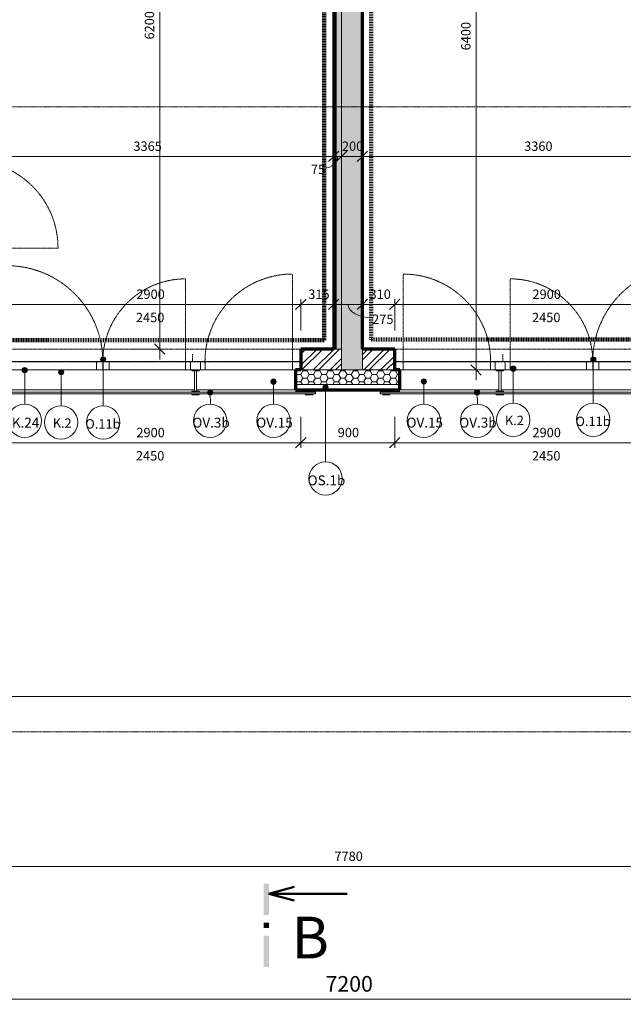
# Model space of a CAD drawing. Units: millimetres. Extents: x 10549 to 72841, y -10843 to 32875.
# Drawn here: x 28009 to 33799, y 6629 to 16082 of the extents above; entities that cross this region are included whole.
import ezdxf

# ---------------------------------------------------------------- set-up
doc = ezdxf.new("R2010")
doc.units = ezdxf.units.MM
for name, pattern in [('Dash', [2.5, 1.5, -1]), ('Dash dot', [8, 4, -2, 0, -2]), ('Dash dot dot', [5.8, 2.8, -1, 0, -1, 0, -1]), ('Požár', [16, 8, -8])]:
    doc.linetypes.add(name, pattern=pattern)
for name, color, linetype, lineweight in [('A-----DIP', 1, 'Continuous', 18), ('A-----DIP-50', 1, 'Continuous', 18), ('A-----NOP', 2, 'Continuous', 18), ('A-----NPP', 5, 'Dash', 18), ('A-FLOROVM', 8, 'Dash dot dot', 18), ('A-GLAZIDM', 6, 'Continuous', 18), ('A-WALL', 2, 'Continuous', 18), ('G-PLANOTM', 6, 'Continuous', 18), ('S-GRIDIDM', 1, 'Continuous', 18)]:
    doc.layers.add(name, color=color, linetype=linetype, lineweight=lineweight)
doc.dimstyles.new('1_8mm_ISO_bez_V_2', dxfattribs={"dimscale": 304.8, "dimtxt": 0.295276, "dimasz": 0.18, "dimexe": 0.164042, "dimexo": 0.016404, "dimgap": 0.082021, "dimtad": 1, "dimtoh": 1, "dimdec": 0, "dimzin": 1, "dimdsep": 46, "dimtxsty": 'Standard', "dimtsz": 0.23199, "dimcen": 0.09, "dimdle": 0.328084, "dimazin": 0, "dimtfac": 1, "dimtdec": 0, "dimtmove": 0, "dimatfit": 3, "dimfxl": 0, "dimtvp": 1, "dimtolj": 1, "dimtzin": 0, "dimarcsym": 0})
doc.dimstyles.new('1_8mm_ISOCPEUR_2', dxfattribs={"dimscale": 304.8, "dimtxt": 0.295276, "dimasz": 0.18, "dimexe": 0.164042, "dimexo": 0.016404, "dimgap": 0.082021, "dimtad": 1, "dimtoh": 1, "dimdec": 0, "dimzin": 1, "dimdsep": 46, "dimtxsty": 'Standard', "dimtsz": 0.23199, "dimcen": 0.09, "dimdle": 0.328084, "dimazin": 0, "dimtfac": 1, "dimtdec": 0, "dimtmove": 0, "dimatfit": 3, "dimfxl": 0, "dimtvp": 1, "dimtolj": 1, "dimtzin": 0, "dimarcsym": 0})
doc.dimstyles.new('3mm_ISOCPEUR', dxfattribs={"dimscale": 304.8, "dimtxt": 0.492126, "dimasz": 0.18, "dimexe": 0.164042, "dimexo": 0.020997, "dimgap": 0.082021, "dimtad": 1, "dimtoh": 1, "dimdec": 0, "dimzin": 1, "dimdsep": 46, "dimtxsty": 'Standard', "dimtsz": 0.23199, "dimcen": 0.09, "dimdle": 0.328084, "dimazin": 0, "dimtfac": 1, "dimtdec": 0, "dimtmove": 0, "dimatfit": 3, "dimfxl": 0, "dimtvp": 1, "dimtolj": 1, "dimtzin": 0, "dimarcsym": 0})
pattern_1 = [(45, (0, 0), (-80.8223, 80.8223), []), (45, (53.88, 0), (-80.8223, 80.8223), [])]

# ---------------------------------------------------------------- blocks, each defined once
blk = doc.blocks.new('Okno trojkridle - 2900x2430 b_1-157')
at = {"layer": 'A-GLAZIDM'}
for p, q in [((-1486.4, 100), (-1486.4, 22)), ((-1406.4, 100), (-1406.4, 20)), ((-567.3, 19.5), (-567.3, 100)), ((-523, 100), (-523, 20)), ((-428, 100), (-428, 20)), ((-380, 19.5), (-380, 100)), ((353.6, 20), (353.6, 100)), ((413.6, 100), (413.6, 20)), ((473.6, 20), (473.6, 100)), ((1333.6, 100), (1333.6, 20)), ((1413.6, 100), (1413.6, 22)), ((-1486.4, 20), (1413.6, 20))]:
    blk.add_line(p, q, dxfattribs=at)
at = {"layer": 'A-GLAZIDM', "linetype": 'Dash'}
for p, q in [((-1486.4, 22), (1413.6, 22)), ((-448, 22), (-448, -53))]:
    blk.add_line(p, q, dxfattribs=at)
blk = doc.blocks.new('Okno trojkridle - 2900x2430 b_1-158')
at = {"layer": 'A-GLAZIDM', "linetype": 'Dash'}
for p, q in [((-448, -22), (-448, 53)), ((-1486.4, -22), (1413.6, -22))]:
    blk.add_line(p, q, dxfattribs=at)
at = {"layer": 'A-GLAZIDM'}
for p, q in [((-1486.4, -20), (1413.6, -20)), ((-1486.4, -100), (-1486.4, -22)), ((-1406.4, -100), (-1406.4, -20)), ((-567.3, -19.5), (-567.3, -100)), ((-523, -100), (-523, -20)), ((-428, -100), (-428, -20)), ((-380, -19.5), (-380, -100)), ((353.6, -20), (353.6, -100)), ((413.6, -100), (413.6, -20)), ((473.6, -20), (473.6, -100)), ((1333.6, -100), (1333.6, -20)), ((1413.6, -100), (1413.6, -22))]:
    blk.add_line(p, q, dxfattribs=at)
blk = doc.blocks.new('Okno jednokridle - 1000x2430 balkon pravá_1-V15')
at = {"layer": 'A-----NPP'}
blk.add_line((-270, 9), (-270, -820), dxfattribs=at)
blk.add_arc((-270, 20), 840, 270, 0, dxfattribs=at)
at = {"layer": 'A-GLAZIDM'}
for p, q in [((-350, 100), (-350, 20)), ((-300, 100), (600, 100)), ((-270, 100), (-270, 20)), ((570, 100), (570, 20)), ((570, 100), (570, 20)), ((650, 100), (650, 20)), ((-350, 20), (650, 20))]:
    blk.add_line(p, q, dxfattribs=at)
blk = doc.blocks.new('zábradlí sklo 5 - zábradlí sklo 1_1-50')
at = {"layer": 'G-PLANOTM'}
for p, q in [((32651, 12719.6), (32581, 12719.6)), ((32581, 12709.6), (32581, 12719.6)), ((32581, 12709.6), (32651, 12709.6)), ((32606, 12514.6), (32606, 12709.6)), ((32626, 12709.6), (32626, 12514.6)), ((32651, 12719.6), (32651, 12709.6)), ((31466, 12504.6), (31466, 12489.6)), ((34646, 12504.6), (31466, 12504.6)), ((31466, 12489.6), (34646, 12489.6)), ((31561, 12514.6), (31491, 12514.6)), ((31491, 12504.6), (31491, 12514.6)), ((31491, 12479.6), (31491, 12489.6)), ((31491, 12479.6), (31561, 12479.6)), ((31516, 12514.6), (31516, 12529.6)), ((31536, 12529.6), (31536, 12514.6)), ((31561, 12514.6), (31561, 12504.6)), ((31561, 12489.6), (31561, 12479.6)), ((32651, 12514.6), (32581, 12514.6)), ((32581, 12504.6), (32581, 12514.6)), ((32581, 12479.6), (32581, 12489.6)), ((32581, 12479.6), (32651, 12479.6)), ((32651, 12514.6), (32651, 12504.6)), ((32651, 12489.6), (32651, 12479.6)), ((34621, 12514.6), (34551, 12514.6)), ((34551, 12504.6), (34551, 12514.6)), ((34551, 12479.6), (34551, 12489.6)), ((34551, 12479.6), (34621, 12479.6)), ((34576, 12514.6), (34576, 12529.6)), ((34596, 12529.6), (34596, 12514.6)), ((34621, 12514.6), (34621, 12504.6)), ((34621, 12489.6), (34621, 12479.6)), ((34646, 12489.6), (34646, 12504.6))]:
    blk.add_line(p, q, dxfattribs=at)
blk = doc.blocks.new('zábradlí sklo 6 - zábradlí sklo 1_1-51')
at = {"layer": 'G-PLANOTM'}
for p, q in [((29731, 12719.6), (29661, 12719.6)), ((29661, 12709.6), (29661, 12719.6)), ((29661, 12709.6), (29731, 12709.6)), ((29686, 12514.6), (29686, 12709.6)), ((29706, 12709.6), (29706, 12514.6)), ((29731, 12719.6), (29731, 12709.6)), ((30846, 12504.6), (27666, 12504.6)), ((27666, 12504.6), (27666, 12489.6)), ((27666, 12489.6), (30846, 12489.6)), ((27761, 12514.6), (27691, 12514.6)), ((27691, 12504.6), (27691, 12514.6)), ((27691, 12479.6), (27691, 12489.6)), ((27691, 12479.6), (27761, 12479.6)), ((27716, 12514.6), (27716, 12529.6)), ((27736, 12529.6), (27736, 12514.6)), ((27761, 12514.6), (27761, 12504.6)), ((27761, 12489.6), (27761, 12479.6)), ((29731, 12514.6), (29661, 12514.6)), ((29661, 12504.6), (29661, 12514.6)), ((29661, 12479.6), (29661, 12489.6)), ((29661, 12479.6), (29731, 12479.6)), ((29731, 12514.6), (29731, 12504.6)), ((29731, 12489.6), (29731, 12479.6)), ((30821, 12514.6), (30751, 12514.6)), ((30751, 12504.6), (30751, 12514.6)), ((30751, 12479.6), (30751, 12489.6)), ((30751, 12479.6), (30821, 12479.6)), ((30776, 12514.6), (30776, 12529.6)), ((30796, 12529.6), (30796, 12514.6)), ((30821, 12514.6), (30821, 12504.6)), ((30821, 12489.6), (30821, 12479.6)), ((30846, 12489.6), (30846, 12504.6))]:
    blk.add_line(p, q, dxfattribs=at)
blk = doc.blocks.new('Okno jednokridle - 1000x2430 balkon pravá_1-V28')
at = {"layer": 'A-----NPP'}
blk.add_line((-270, 9), (-270, -820), dxfattribs=at)
blk.add_arc((-270, 20), 840, 270, 0, dxfattribs=at)
at = {"layer": 'A-GLAZIDM'}
for p, q in [((-350, 100), (-350, 20)), ((-350, 100), (-350, 20)), ((-300, 100), (600, 100)), ((-270, 100), (-270, 20)), ((570, 100), (570, 20)), ((570, 100), (570, 20)), ((650, 100), (650, 20)), ((650, 100), (650, 20)), ((-350, 20), (650, 20))]:
    blk.add_line(p, q, dxfattribs=at)
blk = doc.blocks.new('Popis-rezu_svisle - Popis-rezu_svisle_1-3441454')
at = {"layer": 'A-----NOP'}
for points in [[(0.5, 0), (-0.5, 0), (-0.5, -6), (0.5, -6)], [(0.5, -7.5), (-0.5, -7.5), (-0.5, -8.5), (0.5, -8.5)], [(0.5, -10), (-0.5, -10), (-0.5, -16), (0.5, -16)]]:
    blk.add_hatch(color=256, dxfattribs=at).paths.add_polyline_path(points, flags=0)
at = {"layer": 'A-----NOP', "lineweight": 50}
for p, q in [((-0.5, -14.08), (-5.33, -12.78)), ((-15.5, -14.08), (-0.5, -14.08)), ((-0.5, -14.08), (-5.33, -15.37))]:
    blk.add_line(p, q, dxfattribs=at)
blk = doc.blocks.new('DIMBLOCK106')
at = {"layer": 'A-----DIP-50'}
for p, q in [((27556, 6998.1), (27556, 6628.7)), ((27556, 6678.7), (27556, 6998.1)), ((34756, 6998.1), (34756, 6628.7)), ((34756, 6678.7), (34756, 6998.1)), ((27556, 6678.7), (27606, 6728.7)), ((34756, 6678.7), (34806, 6728.7)), ((27556, 6678.7), (27506, 6628.7)), ((27556, 6678.7), (34856, 6678.7)), ((34756, 6678.7), (34706, 6628.7))]:
    blk.add_line(p, q, dxfattribs=at)
at = {"layer": 'A-----DIP-50', "color": 0, "insert": (30942.5, 6899.9), "char_height": 150, "width": 512.308, "attachment_point": 1, "line_spacing_factor": 1.153846}
blk.add_mtext('\\fISOCPEUR|b0|i0|c238|p34|;7200', dxfattribs=at)
blk = doc.blocks.new('DIMBLOCK111')
at = {"layer": 'A-----DIP-50'}
for p, q in [((27266, 8202.3), (27266, 7902.3)), ((27266, 7952.3), (27266, 8202.3)), ((35046, 8202.3), (35046, 7902.3)), ((35046, 7952.3), (35046, 8202.3)), ((27266, 7952.3), (27216, 7902.3)), ((27266, 7952.3), (27316, 8002.3)), ((27266, 7952.3), (35146, 7952.3)), ((35046, 7952.3), (34996, 7902.3)), ((35046, 7952.3), (35096, 8002.3))]:
    blk.add_line(p, q, dxfattribs=at)
at = {"layer": 'A-----DIP-50', "color": 0, "insert": (31027.9, 8095), "char_height": 90, "width": 307.385, "attachment_point": 1, "line_spacing_factor": 1.153846}
blk.add_mtext('\\fISOCPEUR|b0|i0|c238|p34|;7780', dxfattribs=at)
blk = doc.blocks.new('DIMBLOCK114')
at = {"layer": 'A-----DIP-50'}
for p, q in [((20296, 9834.5), (20296, 9534.5)), ((20296, 9584.5), (20296, 9834.5)), ((49471, 9834.5), (49471, 9534.5)), ((49471, 9584.5), (49471, 9834.5)), ((20196, 9584.5), (49571, 9584.5)), ((20296, 9584.5), (20246, 9534.5)), ((20296, 9584.5), (20346, 9634.5)), ((49471, 9584.5), (49421, 9534.5)), ((49471, 9584.5), (49521, 9634.5))]:
    blk.add_line(p, q, dxfattribs=at)
at = {"layer": 'A-----DIP-50', "color": 0, "insert": (34732.9, 9727.2), "char_height": 90, "width": 361.385, "attachment_point": 1, "line_spacing_factor": 1.153846}
blk.add_mtext('\\fISOCPEUR|b0|i0|c238|p34|;29175', dxfattribs=at)
blk = doc.blocks.new('DIMBLOCK126')
at = {"layer": 'A-----DIP-50'}
for p, q in [((27806, 12270.1), (27806, 11970.1)), ((27806, 12020.1), (27806, 12270.1)), ((30706, 12270.1), (30706, 11970.1)), ((30706, 12020.1), (30706, 12270.1)), ((27806, 12020.1), (27756, 11970.1)), ((27806, 12020.1), (27856, 12070.1)), ((27806, 12020.1), (30806, 12020.1)), ((30706, 12020.1), (30656, 11970.1)), ((30706, 12020.1), (30756, 12070.1))]:
    blk.add_line(p, q, dxfattribs=at)
at = {"layer": 'A-----DIP-50', "color": 0, "char_height": 90, "attachment_point": 1, "line_spacing_factor": 1.153846}
for s, insert, width in [('\\fISOCPEUR|b0|i0|c238|p34|;2900', (29127.9, 12162.7), 307.385), ('\\fISOCPEUR|b0|i0|c238|p34|;2450', (29123.6, 11939.7), 317.769)]:
    blk.add_mtext(s, dxfattribs=dict(at, insert=insert, width=width))
blk = doc.blocks.new('DIMBLOCK127')
at = {"layer": 'A-----DIP-50'}
for p, q in [((30706, 12270.1), (30706, 11970.1)), ((30706, 12020.1), (30706, 12270.1)), ((31606, 12270.1), (31606, 11970.1)), ((31606, 12020.1), (31606, 12270.1)), ((30706, 12020.1), (30656, 11970.1)), ((30706, 12020.1), (30756, 12070.1)), ((30706, 12020.1), (31706, 12020.1)), ((31606, 12020.1), (31556, 11970.1)), ((31606, 12020.1), (31656, 12070.1))]:
    blk.add_line(p, q, dxfattribs=at)
at = {"layer": 'A-----DIP-50', "color": 0, "insert": (31059.9, 12162.7), "char_height": 90, "width": 230.538, "attachment_point": 1, "line_spacing_factor": 1.153846}
blk.add_mtext('\\fISOCPEUR|b0|i0|c238|p34|;900', dxfattribs=at)
blk = doc.blocks.new('DIMBLOCK128')
at = {"layer": 'A-----DIP-50'}
for p, q in [((31606, 12270.1), (31606, 11970.1)), ((31606, 12020.1), (31606, 12270.1)), ((34506, 12270.1), (34506, 11970.1)), ((34506, 12020.1), (34506, 12270.1)), ((31606, 12020.1), (31556, 11970.1)), ((31606, 12020.1), (31656, 12070.1)), ((31606, 12020.1), (34606, 12020.1)), ((34506, 12020.1), (34456, 11970.1)), ((34506, 12020.1), (34556, 12070.1))]:
    blk.add_line(p, q, dxfattribs=at)
at = {"layer": 'A-----DIP-50', "color": 0, "char_height": 90, "attachment_point": 1, "line_spacing_factor": 1.153846}
for s, insert, width in [('\\fISOCPEUR|b0|i0|c238|p34|;2900', (32927.9, 12162.7), 307.385), ('\\fISOCPEUR|b0|i0|c238|p34|;2450', (32923.6, 11939.7), 317.769)]:
    blk.add_mtext(s, dxfattribs=dict(at, insert=insert, width=width))
blk = doc.blocks.new('DIMBLOCK147')
at = {"layer": 'A-----DIP-50'}
for p, q in [((27806, 13348.1), (27756, 13298.1)), ((27806, 13348.1), (27856, 13398.1)), ((27806, 13098.1), (27806, 13398.1)), ((27806, 13348.1), (30806, 13348.1)), ((27806, 13348.1), (27806, 13098.1)), ((30706, 13348.1), (30656, 13298.1)), ((30706, 13348.1), (30756, 13398.1)), ((30706, 13098.1), (30706, 13398.1)), ((30706, 13348.1), (30706, 13098.1))]:
    blk.add_line(p, q, dxfattribs=at)
at = {"layer": 'A-----DIP-50', "color": 0, "char_height": 90, "attachment_point": 1, "line_spacing_factor": 1.153846}
for s, insert, width in [('\\fISOCPEUR|b0|i0|c238|p34|;2900', (29127.9, 13490.8), 307.385), ('\\fISOCPEUR|b0|i0|c238|p34|;2450', (29123.6, 13267.7), 317.769)]:
    blk.add_mtext(s, dxfattribs=dict(at, insert=insert, width=width))
blk = doc.blocks.new('DIMBLOCK148')
at = {"layer": 'A-----DIP-50'}
for p, q in [((31021, 13598.1), (31021, 13298.1)), ((31021, 13348.1), (31021, 13598.1)), ((30706, 13348.1), (30656, 13298.1)), ((30706, 13348.1), (30756, 13398.1)), ((30706, 13098.1), (30706, 13398.1)), ((30706, 13348.1), (31121, 13348.1)), ((30706, 13348.1), (30706, 13098.1)), ((31021, 13348.1), (30971, 13298.1)), ((31021, 13348.1), (31071, 13398.1))]:
    blk.add_line(p, q, dxfattribs=at)
at = {"layer": 'A-----DIP-50', "color": 0, "insert": (30776.9, 13490.8), "char_height": 90, "width": 207.692, "attachment_point": 1, "line_spacing_factor": 1.153846}
blk.add_mtext('\\fISOCPEUR|b0|i0|c238|p34|;315', dxfattribs=at)
blk = doc.blocks.new('DIMBLOCK149')
at = {"layer": 'A-----DIP-50'}
for p, q in [((31021, 13598.1), (31021, 13298.1)), ((31021, 13348.1), (31021, 13598.1)), ((31296, 13598.1), (31296, 13298.1)), ((31296, 13348.1), (31296, 13598.1)), ((31021, 13348.1), (30971, 13298.1)), ((31021, 13348.1), (31071, 13398.1)), ((31021, 13348.1), (31396, 13348.1)), ((31296, 13348.1), (31246, 13298.1)), ((31296, 13348.1), (31346, 13398.1))]:
    blk.add_line(p, q, dxfattribs=at)
blk.add_ellipse((31390.2, 13348.1), major_axis=(231.8, 0), ratio=0.554003, start_param=3.141593, end_param=4.712389, dxfattribs=at)
at = {"layer": 'A-----DIP-50', "color": 0, "insert": (31390.2, 13250.8), "char_height": 90, "width": 230.538, "attachment_point": 1, "line_spacing_factor": 1.153846}
blk.add_mtext('\\fISOCPEUR|b0|i0|c238|p34|;275', dxfattribs=at)
blk = doc.blocks.new('DIMBLOCK150')
at = {"layer": 'A-----DIP-50'}
for p, q in [((31296, 13598.1), (31296, 13298.1)), ((31296, 13348.1), (31296, 13598.1)), ((31296, 13348.1), (31246, 13298.1)), ((31296, 13348.1), (31346, 13398.1)), ((31296, 13348.1), (31706, 13348.1)), ((31606, 13348.1), (31556, 13298.1)), ((31606, 13348.1), (31656, 13398.1)), ((31606, 13098.1), (31606, 13398.1)), ((31606, 13348.1), (31606, 13098.1))]:
    blk.add_line(p, q, dxfattribs=at)
at = {"layer": 'A-----DIP-50', "color": 0, "insert": (31364.4, 13490.8), "char_height": 90, "width": 207.692, "attachment_point": 1, "line_spacing_factor": 1.153846}
blk.add_mtext('\\fISOCPEUR|b0|i0|c238|p34|;310', dxfattribs=at)
blk = doc.blocks.new('DIMBLOCK151')
at = {"layer": 'A-----DIP-50'}
for p, q in [((31606, 13348.1), (31556, 13298.1)), ((31606, 13348.1), (31656, 13398.1)), ((31606, 13098.1), (31606, 13398.1)), ((31606, 13348.1), (34606, 13348.1)), ((31606, 13348.1), (31606, 13098.1)), ((34506, 13348.1), (34456, 13298.1)), ((34506, 13348.1), (34556, 13398.1)), ((34506, 13098.1), (34506, 13398.1)), ((34506, 13348.1), (34506, 13098.1))]:
    blk.add_line(p, q, dxfattribs=at)
at = {"layer": 'A-----DIP-50', "color": 0, "char_height": 90, "attachment_point": 1, "line_spacing_factor": 1.153846}
for s, insert, width in [('\\fISOCPEUR|b0|i0|c238|p34|;2900', (32927.9, 13490.8), 307.385), ('\\fISOCPEUR|b0|i0|c238|p34|;2450', (32923.6, 13267.7), 317.769)]:
    blk.add_mtext(s, dxfattribs=dict(at, insert=insert, width=width))
blk = doc.blocks.new('DIMBLOCK283')
at = {"layer": 'A-----DIP-50'}
for p, q in [((29351.3, 12819.6), (29351.3, 19219.6)), ((29101.3, 19119.6), (29401.3, 19119.6)), ((29351.3, 19119.6), (29101.3, 19119.6)), ((29351.3, 19119.6), (29301.3, 19169.6)), ((29351.3, 19119.6), (29401.3, 19069.6)), ((29351.3, 12919.6), (29301.3, 12969.6)), ((29101.3, 12919.6), (29401.3, 12919.6)), ((29351.3, 12919.6), (29101.3, 12919.6)), ((29351.3, 12919.6), (29401.3, 12869.6))]:
    blk.add_line(p, q, dxfattribs=at)
at = {"layer": 'A-----DIP-50', "color": 0, "insert": (29208.6, 15891.6), "char_height": 90, "width": 307.385, "attachment_point": 1, "rotation": 90, "line_spacing_factor": 1.153846}
blk.add_mtext('\\fISOCPEUR|b0|i0|c238|p34|;6200', dxfattribs=at)
blk = doc.blocks.new('DIMBLOCK287')
at = {"layer": 'A-----DIP-50'}
for p, q in [((32386.2, 12619.6), (32386.2, 19219.6)), ((32136.2, 19119.6), (32436.2, 19119.6)), ((32386.2, 19119.6), (32136.2, 19119.6)), ((32386.2, 19119.6), (32336.2, 19169.6)), ((32386.2, 19119.6), (32436.2, 19069.6)), ((32386.2, 12719.6), (32336.2, 12769.6)), ((32136.2, 12719.6), (32436.2, 12719.6)), ((32386.2, 12719.6), (32136.2, 12719.6)), ((32386.2, 12719.6), (32436.2, 12669.6))]:
    blk.add_line(p, q, dxfattribs=at)
at = {"layer": 'A-----DIP-50', "color": 0, "insert": (32243.5, 15787.2), "char_height": 90, "width": 317.769, "attachment_point": 1, "rotation": 90, "line_spacing_factor": 1.153846}
blk.add_mtext('\\fISOCPEUR|b0|i0|c238|p34|;6400', dxfattribs=at)
blk = doc.blocks.new('DIMBLOCK518')
at = {"layer": 'A-----DIP-50'}
for p, q in [((27656, 15019.3), (27656, 14719.3)), ((27656, 14769.3), (27656, 15019.3)), ((31021, 15019.3), (31021, 14719.3)), ((31021, 14769.3), (31021, 15019.3)), ((27556, 14769.3), (31121, 14769.3)), ((27656, 14769.3), (27606, 14719.3)), ((27656, 14769.3), (27706, 14819.3)), ((31021, 14769.3), (30971, 14719.3)), ((31021, 14769.3), (31071, 14819.3))]:
    blk.add_line(p, q, dxfattribs=at)
at = {"layer": 'A-----DIP-50', "color": 0, "insert": (29099.5, 14912), "char_height": 90, "width": 307.385, "attachment_point": 1, "line_spacing_factor": 1.153846}
blk.add_mtext('\\fISOCPEUR|b0|i0|c238|p34|;3365', dxfattribs=at)
blk = doc.blocks.new('DIMBLOCK519')
at = {"layer": 'A-----DIP-50'}
for p, q in [((31021, 15019.3), (31021, 14719.3)), ((31021, 14769.3), (31021, 15019.3)), ((31096, 15019.3), (31096, 14719.3)), ((31096, 14769.3), (31096, 15019.3)), ((31021, 14769.3), (30971, 14719.3)), ((31021, 14769.3), (31071, 14819.3)), ((31021, 14769.3), (31196, 14769.3)), ((31096, 14769.3), (31046, 14719.3)), ((31096, 14769.3), (31146, 14819.3))]:
    blk.add_line(p, q, dxfattribs=at)
blk.add_ellipse((30930.8, 14769.3), major_axis=(127.7, 0), ratio=0.86742, start_param=4.712389, end_param=6.283185, dxfattribs=at)
at = {"layer": 'A-----DIP-50', "color": 0, "insert": (30802.7, 14689.7), "char_height": 90, "width": 153.692, "attachment_point": 1, "line_spacing_factor": 1.153846}
blk.add_mtext('\\fISOCPEUR|b0|i0|c238|p34|;75', dxfattribs=at)
blk = doc.blocks.new('DIMBLOCK520')
at = {"layer": 'A-----DIP-50'}
for p, q in [((31096, 15019.3), (31096, 14719.3)), ((31096, 14769.3), (31096, 15019.3)), ((31296, 15019.3), (31296, 14719.3)), ((31296, 14769.3), (31296, 15019.3)), ((31096, 14769.3), (31046, 14719.3)), ((31096, 14769.3), (31146, 14819.3)), ((31096, 14769.3), (31396, 14769.3)), ((31296, 14769.3), (31246, 14719.3)), ((31296, 14769.3), (31346, 14819.3))]:
    blk.add_line(p, q, dxfattribs=at)
at = {"layer": 'A-----DIP-50', "color": 0, "insert": (31099.9, 14912), "char_height": 90, "width": 230.538, "attachment_point": 1, "line_spacing_factor": 1.153846}
blk.add_mtext('\\fISOCPEUR|b0|i0|c238|p34|;200', dxfattribs=at)
blk = doc.blocks.new('DIMBLOCK521')
at = {"layer": 'A-----DIP-50'}
for p, q in [((31296, 15019.3), (31296, 14719.3)), ((31296, 14769.3), (31296, 15019.3)), ((34656, 15019.3), (34656, 14719.3)), ((34656, 14769.3), (34656, 15019.3)), ((31296, 14769.3), (31246, 14719.3)), ((31296, 14769.3), (31346, 14819.3)), ((31296, 14769.3), (34756, 14769.3)), ((34656, 14769.3), (34606, 14719.3)), ((34656, 14769.3), (34706, 14819.3))]:
    blk.add_line(p, q, dxfattribs=at)
at = {"layer": 'A-----DIP-50', "color": 0, "insert": (32847.9, 14912), "char_height": 90, "width": 307.385, "attachment_point": 1, "line_spacing_factor": 1.153846}
blk.add_mtext('\\fISOCPEUR|b0|i0|c238|p34|;3360', dxfattribs=at)
blk = doc.blocks.new('Bublina okna - Bublina okna_1-4522573')
at = {"layer": 'A-GLAZIDM'}
blk.add_arc((0, 0), 3.2, 0, 360, dxfattribs=at)
blk = doc.blocks.new('Bublina klempířina - Bublina klempířina_1-4524361')
at = {"layer": 'A-GLAZIDM'}
blk.add_arc((0, 0), 3.2, 0, 360, dxfattribs=at)
blk = doc.blocks.new('Popis bubliny - Popis bubliny_1-4746527')
at = {"layer": 'A-----NOP'}
blk.add_arc((0, 0), 3.2, 0, 360, dxfattribs=at)
blk = doc.blocks.new('Popis bubliny - Popis bubliny_1-4655021')
at = {"layer": 'A-----NOP'}
blk.add_arc((0, 0), 3.2, 0, 360, dxfattribs=at)
blk = doc.blocks.new('Popis bubliny - Popis bubliny_1-4743860')
at = {"layer": 'A-----NOP'}
blk.add_arc((0, 0), 3.2, 0, 360, dxfattribs=at)
blk = doc.blocks.new('Popis bubliny - Popis bubliny_1-4876584')
at = {"layer": 'A-----NOP'}
blk.add_arc((0, 0), 3.2, 0, 360, dxfattribs=at)

msp = doc.modelspace()

# ---------------------------------------------------------------- hatches: boundary and pattern name
at = {"layer": 'A-----NOP'}
h = msp.add_hatch(color=256, dxfattribs=at)
edge = h.paths.add_edge_path(flags=0)
edge.add_arc((28056.2, 12717.6), 25, 0, 360)
h = msp.add_hatch(color=256, dxfattribs=at)
edge = h.paths.add_edge_path(flags=0)
edge.add_arc((30444.3, 12606.5), 25, 0, 360)
h = msp.add_hatch(color=256, dxfattribs=at)
edge = h.paths.add_edge_path(flags=0)
edge.add_arc((30942.7, 12552.9), 25, 0, 360)
h = msp.add_hatch(color=256, dxfattribs=at)
edge = h.paths.add_edge_path(flags=0)
edge.add_arc((31885.9, 12608.6), 25, 0, 360)
h = msp.add_hatch(color=256, dxfattribs=at)
edge = h.paths.add_edge_path(flags=0)
edge.add_arc((29835.4, 12502.9), 25, 0, 360)
h = msp.add_hatch(color=256, dxfattribs=at)
edge = h.paths.add_edge_path(flags=0)
edge.add_arc((32395.9, 12502.9), 25, 0, 360)
at = {"layer": 'A-GLAZIDM'}
h = msp.add_hatch(color=256, dxfattribs=at)
edge = h.paths.add_edge_path(flags=0)
edge.add_arc((28809.4, 12819.6), 25, 0, 360)
h = msp.add_hatch(color=256, dxfattribs=at)
edge = h.paths.add_edge_path(flags=0)
edge.add_arc((33511.5, 12819.6), 25, 0, 360)
h = msp.add_hatch(color=256, dxfattribs=at)
edge = h.paths.add_edge_path(flags=0)
edge.add_arc((28405.6, 12697.2), 25, 0, 360)
h = msp.add_hatch(color=256, dxfattribs=at)
edge = h.paths.add_edge_path(flags=0)
edge.add_arc((32744, 12731.1), 25, 0, 360)
at = {"layer": 'A-WALL'}
msp.add_hatch(color=256, dxfattribs=at).paths.add_polyline_path([(31096, 22169.6), (31096, 21594.6), (31096, 21494.6), (31096, 12919.6), (31096, 12819.6), (31096, 12719.6), (31296, 12719.6), (31296, 12819.6), (31296, 12919.6), (31296, 22094.6), (31296, 22119.6), (31296, 22169.6)], flags=0)
h = msp.add_hatch(dxfattribs=at)
h.set_pattern_fill('FP1_7', color=256, style=0, pattern_type=2)
h.set_pattern_definition([(0, (0, 0), (203.2, 50.8), [16.764, -135.636, 16.764, -135.636]), (0, (0, 0), (203.2, 50.8), [-304.8, 16.764, -288.036, 16.764, -135.636]), (0, (0, 0), (203.2, 50.8), [-762, 16.764, -84.836, 16.764, -237.236]), (120, (76.2, 25.4), (-145.59409, 150.57636), [16.764, -135.636, 16.764, -135.636]), (120, (76.2, 25.4), (-145.59409, 150.57636), [-304.8, 16.764, -288.036, 16.764, -135.636]), (120, (76.2, 25.4), (-145.59409, 150.57636), [-762, 16.764, -84.836, 16.764, -237.236]), (240, (101.6, 127), (-57.60591, -201.37636), [16.764, -135.636, 16.764, -135.636]), (240, (101.6, 127), (-57.60591, -201.37636), [-304.8, 16.764, -288.036, 16.764, -135.636]), (240, (101.6, 127), (-57.60591, -201.37636), [-762, 16.764, -84.836, 16.764, -237.236])])
h.paths.add_polyline_path([(31046, 21494.6), (31021, 21494.6), (31021, 12919.6), (31046, 12919.6)], flags=0)
h = msp.add_hatch(dxfattribs=at)
h.set_pattern_fill('FP1_8', color=256, style=0, pattern_type=2)
h.set_pattern_definition([(45, (0, 0), (-26.94077, 26.94077), [1.676, -36.424])])
h.paths.add_polyline_path([(31096, 12919.6), (31096, 21494.6), (31046, 21494.6), (31046, 12919.6)], flags=0)
h = msp.add_hatch(dxfattribs=at)
h.set_pattern_fill('FP1_1', color=256, style=0, pattern_type=2)
h.set_pattern_definition(pattern_1)
h.paths.add_polyline_path([(27806, 12819.6), (27806, 12919.6), (27656, 12919.6), (27656, 12819.6), (27656, 12719.6), (27806, 12719.6)], flags=0)
h.paths.add_polyline_path([(31606, 12819.6), (31606, 12919.6), (31296, 12919.6), (31296, 12819.6), (31296, 12719.6), (31606, 12719.6)], flags=0)
h.paths.add_polyline_path([(34656, 12819.6), (34656, 12919.6), (34506, 12919.6), (34506, 12819.6), (34506, 12719.6), (34656, 12719.6)], flags=0)
h.paths.add_polyline_path([(31096, 12819.6), (31096, 12919.6), (31046, 12919.6), (31021, 12919.6), (30706, 12919.6), (30706, 12819.6), (30706, 12719.6), (31096, 12719.6)], flags=0)
h = msp.add_hatch(dxfattribs=at)
h.set_pattern_fill('FP1_1', color=256, style=0, pattern_type=2)
h.set_pattern_definition(pattern_1)
h.paths.add_polyline_path([(31096, 12819.6), (31096, 12919.6), (31046, 12919.6), (31021, 12919.6), (30706, 12919.6), (30706, 12819.6), (30706, 12719.6), (31096, 12719.6)], flags=0)
h = msp.add_hatch(dxfattribs=at)
h.set_pattern_fill('FP1_1', color=256, style=0, pattern_type=2)
h.set_pattern_definition(pattern_1)
h.paths.add_polyline_path([(31606, 12819.6), (31606, 12919.6), (31296, 12919.6), (31296, 12819.6), (31296, 12719.6), (31606, 12719.6)], flags=0)
h = msp.add_hatch(dxfattribs=at)
h.set_pattern_fill('FP1_3', color=256, style=0, pattern_type=2)
h.set_pattern_definition([(0, (0, 0), (60.484, 34.92), [40.322, -80.645]), (120, (0, 0), (-60.483607, 34.92068), [40.323, -80.645]), (60, (0, 0), (0.000393, 69.84068), [1.676, -78.969, 40.323, 0])])
h.paths.add_polyline_path([(31656, 12579.6), (31656, 12624.6), (31656, 12719.6), (31606, 12719.6), (31296, 12719.6), (31096, 12719.6), (30706, 12719.6), (30656, 12719.6), (30656, 12624.6), (30656, 12579.6)], flags=0)
h = msp.add_hatch(dxfattribs=at)
h.set_pattern_fill('FP1_2', color=256, style=0, pattern_type=2)
h.set_pattern_definition([(6.843, (0, 0), (-4317.9980743, -508.0167124), [63.956, -6331.601]), (26.565, (63.5, 7.62), (254.00056, 253.99965), [28.398, -539.563]), (48.814, (88.9, 20.32), (1524.00296, 1777.998268), [27, -2673.056]), (67.38, (106.68, 40.64), (-762.003883, -1777.998665), [33.02, -3268.98]), (90, (119.38, 71.12), (-254, 254), [40.64, -213.36]), (61.39, (119.38, 111.76), (-1269.981549, -2286.010835), [31.826, -3150.785]), (86.186, (134.62, 139.7), (-253.995536, -3556.00047), [38.185, -3780.273]), (72.897, (137.16, 177.8), (762.012417, 2539.996168), [34.548, -3420.226]), (41.987, (147.32, 210.82), (-2286.00794, -2031.991443), [34.172, -3383.048]), (10.305, (172.72, 233.68), (-1523.999768, -254.003607), [28.398, -2811.408]), (15.945, (200.66, 238.76), (-1016.002353, -253.992717), [55.474, -1793.674]), (6.843, (50.8, 0), (-4317.9980743, -508.0167124), [63.956, -6331.601]), (26.565, (114.3, 7.62), (254.00056, 253.99965), [28.398, -539.563]), (48.814, (139.7, 20.32), (1524.00296, 1777.998268), [27, -2673.056]), (67.38, (157.48, 40.64), (-762.003883, -1777.998665), [33.02, -3268.98]), (90, (170.18, 71.12), (-254, 254), [40.64, -213.36]), (61.39, (170.18, 111.76), (-1269.981549, -2286.010835), [31.826, -3150.785]), (86.186, (185.42, 139.7), (-253.995536, -3556.00047), [38.185, -3780.273]), (72.897, (187.96, 177.8), (762.012417, 2539.996168), [34.548, -3420.226]), (41.987, (198.12, 210.82), (-2286.00794, -2031.991443), [34.172, -3383.048]), (10.305, (223.52, 233.68), (-1523.999768, -254.003607), [28.398, -2811.408]), (15.945, (251.46, 238.76), (-1016.002353, -253.992717), [55.474, -1793.674]), (6.843, (101.6, 0), (-4317.9980743, -508.0167124), [63.956, -6331.601]), (26.565, (165.1, 7.62), (254.00056, 253.99965), [28.398, -539.563]), (48.814, (190.5, 20.32), (1524.00296, 1777.998268), [27, -2673.056]), (67.38, (208.28, 40.64), (-762.003883, -1777.998665), [33.02, -3268.98]), (90, (220.98, 71.12), (-254, 254), [40.64, -213.36]), (61.39, (220.98, 111.76), (-1269.981549, -2286.010835), [31.826, -3150.785]), (86.186, (236.22, 139.7), (-253.995536, -3556.00047), [38.185, -3780.273]), (72.897, (238.76, 177.8), (762.012417, 2539.996168), [34.548, -3420.226]), (41.987, (248.92, 210.82), (-2286.00794, -2031.991443), [34.172, -3383.048]), (10.305, (274.32, 233.68), (-1523.999768, -254.003607), [28.398, -2811.408]), (15.945, (302.26, 238.76), (-1016.002353, -253.992717), [55.474, -1793.674]), (6.843, (152.4, 0), (-4317.9980743, -508.0167124), [63.956, -6331.601]), (26.565, (215.9, 7.62), (254.00056, 253.99965), [28.398, -539.563]), (48.814, (241.3, 20.32), (1524.00296, 1777.998268), [27, -2673.056]), (67.38, (259.08, 40.64), (-762.003883, -1777.998665), [33.02, -3268.98]), (90, (271.78, 71.12), (-254, 254), [40.64, -213.36]), (61.39, (271.78, 111.76), (-1269.981549, -2286.010835), [31.826, -3150.785]), (86.186, (287.02, 139.7), (-253.995536, -3556.00047), [38.185, -3780.273]), (72.897, (289.56, 177.8), (762.012417, 2539.996168), [34.548, -3420.226]), (41.987, (299.72, 210.82), (-2286.00794, -2031.991443), [34.172, -3383.048]), (10.305, (325.12, 233.68), (-1523.999768, -254.003607), [28.398, -2811.408]), (15.945, (353.06, 238.76), (-1016.002353, -253.992717), [55.474, -1793.674]), (6.843, (203.2, 0), (-4317.9980743, -508.0167124), [63.956, -6331.601]), (26.565, (266.7, 7.62), (254.00056, 253.99965), [28.398, -539.563]), (48.814, (292.1, 20.32), (1524.00296, 1777.998268), [27, -2673.056]), (67.38, (309.88, 40.64), (-762.003883, -1777.998665), [33.02, -3268.98]), (90, (322.58, 71.12), (-254, 254), [40.64, -213.36]), (61.39, (322.58, 111.76), (-1269.981549, -2286.010835), [31.826, -3150.785]), (86.186, (337.82, 139.7), (-253.995536, -3556.00047), [38.185, -3780.273]), (72.897, (340.36, 177.8), (762.012417, 2539.996168), [34.548, -3420.226]), (41.987, (350.52, 210.82), (-2286.00794, -2031.991443), [34.172, -3383.048]), (10.305, (375.92, 233.68), (-1523.999768, -254.003607), [28.398, -2811.408]), (15.945, (403.86, 238.76), (-1016.002353, -253.992717), [55.474, -1793.674])])
h.paths.add_polyline_path([(30656, 12529.6), (31656, 12529.6), (31656, 12537.6), (30656, 12537.6)], flags=0)

# ---------------------------------------------------------------- linework, layer by layer
at = {"layer": 'A-----NOP'}
for p, q in [((28056.2, 12717.6), (28056.2, 12390.9)), ((30444.3, 12606.5), (30444.3, 12390.9)), ((31885.9, 12608.6), (31885.9, 12390.9)), ((29835.4, 12502.9), (29840.5, 12390.9)), ((30942.7, 12552.9), (30942.7, 11836.8)), ((32395.9, 12502.9), (32401, 12390.9))]:
    msp.add_line(p, q, dxfattribs=at)
for centre in [(28056.2, 12717.6), (30444.3, 12606.5), (30942.7, 12552.9), (31885.9, 12608.6), (29835.4, 12502.9), (32395.9, 12502.9)]:
    msp.add_arc(centre, 25, 0, 360, dxfattribs=at)
at = {"layer": 'A-----NPP', "linetype": 'Požár', "lineweight": 140}
for p, q in [((30931, 13006), (30931, 22019.6)), ((31381, 13011), (31381, 22019.6)), ((27656, 13006), (30931, 13006)), ((34491.6, 13011), (31381, 13011))]:
    msp.add_line(p, q, dxfattribs=at)
at = {"layer": 'A-----NPP'}
for p, q in [((30626, 12799.6), (30626, 13639.6)), ((31686, 12799.6), (31686, 13639.6)), ((29599.5, 12799.6), (29599.5, 13593.2)), ((32712.4, 12799.6), (32712.4, 13593.2))]:
    msp.add_line(p, q, dxfattribs=at)
for centre, radius, start, end in [((27886, 12799.6), 920, 1.24566, 90), ((34426, 12799.6), 920, 90, 178.75434), ((30626, 12799.6), 840, 90, 181.45181), ((31686, 12799.6), 840, 358.54819, 90), ((29599.5, 12799.6), 793.6, 90, 180), ((32712.4, 12799.6), 793.6, 360, 90)]:
    msp.add_arc(centre, radius, start, end, dxfattribs=at)
at = {"layer": 'A-FLOROVM'}
for p, q in [((27806, 12919.6), (30706, 12919.6)), ((31606, 12919.6), (34506, 12919.6))]:
    msp.add_line(p, q, dxfattribs=at)
at = {"layer": 'A-GLAZIDM'}
for p, q in [((28809.4, 12819.6), (28809.4, 12375.3)), ((33511.5, 12819.6), (33511.5, 12400)), ((28405.6, 12697.2), (28405.6, 12597.4)), ((32744, 12731.1), (32744, 12609.8)), ((28405.6, 12597.4), (28405.6, 12375.3)), ((32744, 12609.8), (32744, 12400))]:
    msp.add_line(p, q, dxfattribs=at)
for centre in [(28809.4, 12819.6), (33511.5, 12819.6), (28405.6, 12697.2), (32744, 12731.1)]:
    msp.add_arc(centre, 25, 0, 360, dxfattribs=at)
at = {"layer": 'A-WALL', "lineweight": 70}
for p, q in [((31296, 12919.6), (31296, 22094.6)), ((31021, 21494.6), (31021, 12919.6)), ((31021, 12919.6), (30706, 12919.6)), ((30706, 12919.6), (30706, 12719.6)), ((31606, 12919.6), (31296, 12919.6)), ((31606, 12719.6), (31606, 12919.6)), ((30706, 12719.6), (30656, 12719.6)), ((30656, 12719.6), (30656, 12529.6)), ((31656, 12719.6), (31606, 12719.6)), ((31656, 12529.6), (31656, 12719.6)), ((30656, 12529.6), (31656, 12529.6))]:
    msp.add_line(p, q, dxfattribs=at)
at = {"layer": 'A-WALL'}
for p, q in [((31096, 12719.6), (31096, 21594.6)), ((31046, 21494.6), (31046, 12919.6)), ((31021, 12919.6), (31096, 12919.6)), ((31296, 12919.6), (31296, 12719.6)), ((27856, 12719.6), (29661, 12719.6)), ((29731, 12719.6), (30656, 12719.6)), ((31096, 12719.6), (30706, 12719.6)), ((30706, 12719.6), (31096, 12719.6)), ((31096, 12719.6), (31296, 12719.6)), ((31606, 12719.6), (31296, 12719.6)), ((31296, 12719.6), (31606, 12719.6)), ((31656, 12719.6), (32581, 12719.6)), ((32651, 12719.6), (34456, 12719.6)), ((30656, 12579.6), (31656, 12579.6)), ((29686, 12529.6), (27856, 12529.6)), ((30656, 12529.6), (29706, 12529.6)), ((30656, 12537.6), (31656, 12537.6)), ((32606, 12529.6), (31656, 12529.6)), ((34456, 12529.6), (32626, 12529.6))]:
    msp.add_line(p, q, dxfattribs=at)
at = {"layer": 'S-GRIDIDM', "linetype": 'Dash dot'}
for p, q in [((10736.9, 15244.6), (51285.5, 15244.6)), ((10736.9, 9244.6), (51285.5, 9244.6))]:
    msp.add_line(p, q, dxfattribs=at)

# ---------------------------------------------------------------- block references
at = {"layer": 'A-----NOP', "xscale": 50, "yscale": 50, "zscale": 50}
for name, p in [('Popis bubliny - Popis bubliny_1-4655021', (28056.2, 12230.9)), ('Popis bubliny - Popis bubliny_1-4746527', (29835.4, 12230.9)), ('Popis bubliny - Popis bubliny_1-4743860', (30444, 12230.9)), ('Popis bubliny - Popis bubliny_1-4743860', (31885.6, 12230.9)), ('Popis bubliny - Popis bubliny_1-4746527', (32395.9, 12230.9)), ('Popis bubliny - Popis bubliny_1-4876584', (30942.7, 11676.8))]:
    msp.add_blockref(name, p, dxfattribs=at)
at = {"layer": 'A-----NOP', "xscale": 50, "yscale": 50, "zscale": 50, "rotation": 180}
msp.add_blockref('Popis-rezu_svisle - Popis-rezu_svisle_1-3441454', (30373.6, 6986.5), dxfattribs=at)
at = {"layer": 'A-GLAZIDM'}
for name, p, rotation in [('Okno jednokridle - 1000x2430 balkon pravá_1-V15', (27556, 14159.6), 89.99999999999991), ('Okno jednokridle - 1000x2430 balkon pravá_1-V28', (27556, 14159.6), 89.99999999999991), ('Okno trojkridle - 2900x2430 b_1-157', (29219.6, 12819.6), 180)]:
    msp.add_blockref(name, p, dxfattribs=dict(at, rotation=rotation))
msp.add_blockref('Okno trojkridle - 2900x2430 b_1-158', (33092.4, 12819.6), dxfattribs=at)
at = {"layer": 'A-GLAZIDM', "xscale": 49.99999999999998, "yscale": 49.99999999999998, "zscale": 49.99999999999998}
for name, p in [('Bublina klempířina - Bublina klempířina_1-4524361', (32744, 12240)), ('Bublina okna - Bublina okna_1-4522573', (33511.5, 12240)), ('Bublina klempířina - Bublina klempířina_1-4524361', (28405.6, 12215.3)), ('Bublina okna - Bublina okna_1-4522573', (28809.4, 12215.3))]:
    msp.add_blockref(name, p, dxfattribs=at)
at = {"layer": 'G-PLANOTM'}
for name in ['zábradlí sklo 6 - zábradlí sklo 1_1-51', 'zábradlí sklo 5 - zábradlí sklo 1_1-50']:
    msp.add_blockref(name, (0, 0), dxfattribs=at)

# ---------------------------------------------------------------- texts
at = {"layer": 'A-----NOP', "attachment_point": 2, "line_spacing_factor": 1.153846}
for s, insert, char_height, width in [('\\fISOCPEUR|b0|i0|c238|p34|;K.24', (28064.9, 12260.7), 95, 296.383), ('\\fISOCPEUR|b0|i0|c238|p34|;OV.3b', (29844.1, 12260.7), 95, 387.578), ('\\fISOCPEUR|b0|i0|c238|p34|;OV.15', (30452.7, 12260.7), 95, 364.78), ('\\fISOCPEUR|b0|i0|c238|p34|;OV.15', (31894.2, 12260.7), 95, 364.78), ('\\fISOCPEUR|b0|i0|c238|p34|;OV.3b', (32404.6, 12260.7), 95, 387.578), ('\\fISOCPEUR|b0|i0|c238|p34|;OS.1b', (30951.3, 11706.6), 95, 353.38), ('\\fISOCPEUR|b0|i0|c238|p34|;B', (30796.1, 7469.7), 400, 384)]:
    msp.add_mtext(s, dxfattribs=dict(at, insert=insert, char_height=char_height, width=width))
at = {"layer": 'A-GLAZIDM', "char_height": 90, "attachment_point": 2, "line_spacing_factor": 1.153846}
for s, insert, width in [('\\fISOCPEUR|b0|i0|c238|p34|;K.2', (28415.9, 12254.1), 194.392), ('\\fISOCPEUR|b0|i0|c238|p34|;O.11b', (28806.7, 12246), 302.388), ('\\fISOCPEUR|b0|i0|c238|p34|;K.2', (32754.3, 12278.8), 194.392), ('\\fISOCPEUR|b0|i0|c238|p34|;O.11b', (33508.8, 12270.7), 302.388)]:
    msp.add_mtext(s, dxfattribs=dict(at, insert=insert, width=width))

# ---------------------------------------------------------------- dimensions: what is measured, and where the dimension line sits
at = {"layer": 'A-----DIP'}
for base, p1, p2, picture, middle in [((29351.3, 19119.6), (29280.6, 12919.6), (28816, 19119.6), 'DIMBLOCK283', (29351.3, 16019.6)), ((32386.2, 19119.6), (32315.5, 12719.6), (32315.5, 19119.6), 'DIMBLOCK287', (32386.2, 15919.6))]:
    dim = msp.add_linear_dim(base=base, p1=p1, p2=p2, angle=90, dimstyle='1_8mm_ISOCPEUR_2', dxfattribs=at)
    dim.commit()
    dim.dimension.update_dxf_attribs({"geometry": picture, "text_midpoint": middle, "dimtype": 160})
for base, p1, p2, dimstyle, picture, middle in [((31021, 14769.3), (27656, 14840), (31021, 14840), '1_8mm_ISO_bez_V_2', 'DIMBLOCK518', (29338.5, 14769.3)), ((31096, 14769.3), (31021, 14840), (31096, 14840), '1_8mm_ISO_bez_V_2', 'DIMBLOCK519', (31058.5, 14769.3)), ((31296, 14769.3), (31096, 14840), (31296, 14840), '1_8mm_ISO_bez_V_2', 'DIMBLOCK520', (31196, 14769.3)), ((34656, 14769.3), (31296, 14840), (34656, 14840), '1_8mm_ISO_bez_V_2', 'DIMBLOCK521', (32976, 14769.3)), ((31021, 13348.1), (30706, 12954.6), (31021, 13418.8), '1_8mm_ISOCPEUR_2', 'DIMBLOCK148', (30863.5, 13348.1)), ((31296, 13348.1), (31021, 13418.8), (31296, 13418.8), '1_8mm_ISOCPEUR_2', 'DIMBLOCK149', (31158.5, 13348.1)), ((31606, 13348.1), (31296, 13418.8), (31606, 12954.6), '1_8mm_ISOCPEUR_2', 'DIMBLOCK150', (31451, 13348.1)), ((30706, 13348.1), (27806, 12954.6), (30706, 12954.6), '1_8mm_ISOCPEUR_2', 'DIMBLOCK147', (29256, 13348.1)), ((34506, 13348.1), (31606, 12954.6), (34506, 12954.6), '1_8mm_ISOCPEUR_2', 'DIMBLOCK151', (33056, 13348.1)), ((49471, 9584.5), (20296, 9655.2), (49471, 12719.6), '1_8mm_ISOCPEUR_2', 'DIMBLOCK114', (34883.5, 9584.5)), ((30706, 12020.1), (27806, 12672.9), (30706, 12672.9), '1_8mm_ISOCPEUR_2', 'DIMBLOCK126', (29256, 12020.1)), ((31606, 12020.1), (30706, 12672.9), (31606, 12672.9), '1_8mm_ISOCPEUR_2', 'DIMBLOCK127', (31156, 12020.1)), ((34506, 12020.1), (31606, 12672.9), (34506, 12672.9), '1_8mm_ISOCPEUR_2', 'DIMBLOCK128', (33056, 12020.1)), ((35046, 7952.3), (27266, 12529.6), (35046, 12529.6), '1_8mm_ISOCPEUR_2', 'DIMBLOCK111', (31156, 7952.3)), ((34756, 6678.7), (27556, 7713.5), (34756, 7713.5), '3mm_ISOCPEUR', 'DIMBLOCK106', (31156, 6678.7))]:
    dim = msp.add_linear_dim(base=base, p1=p1, p2=p2, dimstyle=dimstyle, dxfattribs=at)
    dim.commit()
    dim.dimension.update_dxf_attribs({"geometry": picture, "text_midpoint": middle, "dimtype": 160})

doc.saveas('drawing.dxf')
